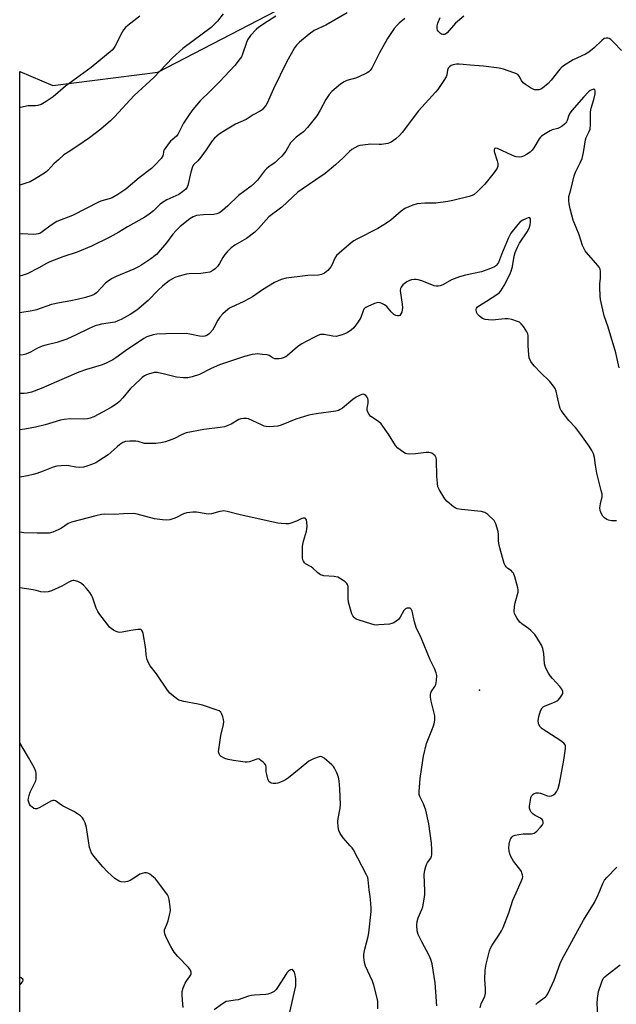
# Model space of a CAD drawing. Units: inches. Extents: x 1261766 to 1267766, y 537452 to 541452.
# Drawn here: x 1261766 to 1262000, y 538727 to 539113 of the extents above; entities that cross this region are included whole.
import ezdxf

# ---------------------------------------------------------------- set-up
doc = ezdxf.new("R2010")
doc.units = ezdxf.units.IN
doc.header["$MEASUREMENT"] = 0
for name, color, linetype in [('ELEV-Spot Elevation', 7, 'Continuous'), ('NTRL-Trees', 3, 'Continuous'), ('Undefined', 1, 'Continuous')]:
    doc.layers.add(name, color=color, linetype=linetype)

msp = doc.modelspace()

# ---------------------------------------------------------------- linework, layer by layer
at = {"layer": 'ELEV-Spot Elevation'}
msp.add_point((1261946.27, 538850.24, 479.35), dxfattribs=at)
at = {"layer": 'NTRL-Trees'}
msp.add_lwpolyline([(1261765.75, 537452.65), (1261765.87, 539092.84), (1261778.71, 539087.39), (1261819.93, 539092.64), (1261884.3, 539126.06), (1261932.35, 539129.36), (1261977.32, 539144.35), (1262097.23, 539188.57), (1262206.65, 539214.8), (1262352.8, 539261.27), (1262366.73, 539265.64), (1262441.5, 539289.08), (1262477.57, 539307.41), (1262492.94, 539315.23), (1262541.46, 539335.42), (1262573.69, 539318.75), (1262631.82, 539155.64), (1262655.62, 539081.6), (1262712.35, 538924.03)], dxfattribs=at)
at = {"layer": 'Undefined'}
for points, elevation in [([(1261894.27, 539115.91), (1261885.91, 539111.05), (1261881.31, 539108.94), (1261879.3, 539107.54), (1261875.52, 539104.39), (1261874.42, 539103.22), (1261873.62, 539102.09), (1261870.51, 539096.53), (1261865.36, 539086.03), (1261862.93, 539080.48), (1261862.36, 539079.5), (1261861.47, 539078.41), (1261860.88, 539077.82), (1261860.18, 539077.3), (1261857.44, 539075.79), (1261854.62, 539074.08), (1261850.51, 539072.14), (1261846.48, 539069.89), (1261844.07, 539068.21), (1261842.19, 539066.73), (1261841.24, 539065.61), (1261838.96, 539062.07), (1261836.83, 539059.21), (1261835.69, 539057.85), (1261834.12, 539056.39), (1261833.72, 539055.81), (1261833.41, 539055.02), (1261832.94, 539053.33), (1261831.8, 539048.18), (1261831.49, 539047.43), (1261830.93, 539046.67), (1261829.61, 539045.6), (1261828.17, 539044.67), (1261823.46, 539042.47), (1261821.75, 539041.53), (1261820.85, 539040.8), (1261818.26, 539038.15), (1261816.6, 539036.91), (1261814.89, 539035.77), (1261808.1, 539031.98), (1261804.72, 539029.86), (1261801.19, 539027.88), (1261793.9, 539024.37), (1261788.3, 539021.97), (1261782.64, 539020.16), (1261777.62, 539018.21), (1261776.26, 539017.58), (1261773.27, 539015.9), (1261768.71, 539013.54), (1261767.13, 539012.98), (1261765.86, 539012.61)], 490), ([(1261866.34, 539114.51), (1261862.97, 539112.52), (1261859.64, 539110.22), (1261858.51, 539109.32), (1261856.38, 539106.91), (1261855.19, 539105.26), (1261854.76, 539104.2), (1261853.26, 539099.61), (1261852.8, 539098.62), (1261852.33, 539097.9), (1261850.16, 539095.24), (1261844.17, 539088.75), (1261840.54, 539085.07), (1261836.62, 539081.32), (1261833.77, 539077.98), (1261832.37, 539076.05), (1261830.04, 539072.58), (1261827.81, 539068.08), (1261827.25, 539067.43), (1261825.54, 539066.1), (1261824.95, 539065.54), (1261824.01, 539064.39), (1261822.79, 539062.71), (1261822.36, 539061.97), (1261822.17, 539061.46), (1261822.02, 539060.21), (1261821.9, 539059.81), (1261821.22, 539058.78), (1261818.86, 539056.23), (1261817.42, 539054.83), (1261812.68, 539051.15), (1261807.35, 539046.71), (1261804.23, 539044.58), (1261802.05, 539043.34), (1261800.83, 539042.88), (1261797.98, 539042.1), (1261796.95, 539041.73), (1261786.44, 539036.41), (1261780.36, 539033.96), (1261778.1, 539032.61), (1261774.61, 539029.91), (1261773.87, 539029.47), (1261773.09, 539029.16), (1261772.26, 539029), (1261771.11, 539028.93), (1261766.83, 539029.14), (1261765.86, 539029.09)], 492), ([(1261916.97, 539113.59), (1261914.7, 539111.77), (1261913.91, 539111.04), (1261912.75, 539109.77), (1261911.88, 539108.58), (1261910.14, 539105.79), (1261908.28, 539102.51), (1261907.03, 539100.2), (1261904.65, 539095.4), (1261903.95, 539094.18), (1261903.32, 539093.29), (1261902.79, 539092.77), (1261902.07, 539092.3), (1261898.62, 539090.64), (1261897.53, 539090.21), (1261894.12, 539089.26), (1261893.04, 539088.85), (1261891.6, 539087.84), (1261888.2, 539084.98), (1261887.25, 539083.88), (1261885.95, 539081.91), (1261883.71, 539077.64), (1261882.41, 539075.43), (1261878.7, 539070.91), (1261877.11, 539069.21), (1261874.31, 539067.08), (1261872.8, 539065.71), (1261872.08, 539064.84), (1261870.9, 539062.73), (1261870.17, 539061.6), (1261868.62, 539059.69), (1261867.26, 539058.28), (1261866.01, 539057.13), (1261863.47, 539055.43), (1261862.62, 539054.73), (1261861.86, 539053.86), (1261859.02, 539050.2), (1261857.89, 539049.02), (1261856.63, 539047.94), (1261851.66, 539044.23), (1261847.49, 539040.22), (1261845.3, 539038.29), (1261844.13, 539037.46), (1261843.1, 539037.02), (1261842, 539036.75), (1261837.91, 539036.66), (1261835.11, 539036.31), (1261833.88, 539035.86), (1261832.54, 539035.02), (1261828.74, 539032.05), (1261827.24, 539030.63), (1261825.89, 539029.03), (1261823.42, 539025.6), (1261819.41, 539021.02), (1261817.27, 539019.32), (1261813.36, 539016.79), (1261812.36, 539016.2), (1261810.5, 539015.31), (1261803.62, 539012.51), (1261802.05, 539011.7), (1261800.57, 539010.74), (1261799.42, 539009.85), (1261795.89, 539006.06), (1261795.02, 539005.45), (1261794.05, 539004.97), (1261791.59, 539004.21), (1261788.33, 539003.39), (1261785.87, 539002.9), (1261781.34, 539002.16), (1261778.2, 539001.5), (1261772.31, 538999.43), (1261770.6, 538998.94), (1261765.86, 538998.18)], 488), ([(1261845.57, 539115.52), (1261843.41, 539112.6), (1261840.9, 539110.16), (1261829.75, 539101.86), (1261825.67, 539098.16), (1261818.43, 539090.45), (1261810.64, 539083.39), (1261803.01, 539075.09), (1261801.37, 539073.46), (1261797.61, 539070.25), (1261793.1, 539066.77), (1261788.59, 539063.7), (1261784.74, 539061.27), (1261783.08, 539060.11), (1261780.98, 539058.18), (1261779.13, 539056.69), (1261776.79, 539054.06), (1261775.91, 539053.3), (1261771.4, 539050.47), (1261769.85, 539049.61), (1261768.19, 539049.01), (1261765.87, 539048.32)], 494), ([(1261812.93, 539114.51), (1261808.14, 539110.87), (1261807.27, 539110.12), (1261806.54, 539109.25), (1261805.96, 539108.27), (1261803.16, 539102.66), (1261802.62, 539101.89), (1261802.01, 539101.27), (1261793.87, 539094.43), (1261783.68, 539087.04), (1261778.83, 539082.96), (1261777.75, 539082.12), (1261776.13, 539081.03), (1261774.18, 539079.93), (1261772.94, 539079.45), (1261771.97, 539079.34), (1261769.98, 539079.4), (1261769.13, 539079.33), (1261766.03, 539078.71), (1261765.87, 539078.67)], 496), ([(1261940.06, 539114.5), (1261936.83, 539111.86), (1261933.49, 539108.03), (1261932.93, 539107.54), (1261932.52, 539107.34), (1261931.81, 539107.36), (1261931.33, 539107.52), (1261930.86, 539107.79), (1261930.06, 539108.58), (1261929.79, 539109.05), (1261929.63, 539109.55), (1261929.56, 539110.06), (1261929.64, 539110.79), (1261929.92, 539111.77), (1261930.79, 539114.08)], 488), ([(1262001.97, 539101.02), (1261998.99, 539104.17), (1261997.73, 539105.37), (1261997.05, 539105.82), (1261996.58, 539105.97), (1261995.88, 539105.95), (1261995.18, 539105.73), (1261994.25, 539105.05), (1261991.26, 539102.13), (1261989.07, 539100.43), (1261987.82, 539099.71), (1261982.95, 539097.42), (1261979.24, 539095.03), (1261978.31, 539094.33), (1261977.72, 539093.75), (1261974.38, 539089.43), (1261973.21, 539088.14), (1261971, 539086.32), (1261970.28, 539085.92), (1261969.47, 539085.71), (1261968.64, 539085.63), (1261967.81, 539085.71), (1261967.27, 539085.9), (1261966.23, 539086.44), (1261964.21, 539087.7), (1261963.31, 539088.44), (1261962.65, 539089.36), (1261961.73, 539091.06), (1261961.21, 539091.63), (1261960.51, 539092.03), (1261959.73, 539092.36), (1261955.65, 539093.76), (1261953.92, 539094.1), (1261947.75, 539094.94), (1261942.53, 539095.33), (1261939.75, 539095.65), (1261938.26, 539095.72), (1261937.21, 539095.67), (1261935.88, 539095.48), (1261935.11, 539095.22), (1261934.43, 539094.73), (1261933.9, 539094.09), (1261933.64, 539093.36), (1261933.37, 539091.55), (1261933.08, 539090.78), (1261932.2, 539089.27), (1261929.92, 539085.85), (1261928.99, 539084.74), (1261922.32, 539077.44), (1261915.84, 539068.87), (1261914.78, 539067.76), (1261913.37, 539066.47), (1261911.54, 539065.1), (1261910.23, 539064.62), (1261907.7, 539064.21), (1261906.87, 539064.19), (1261903.53, 539064.4), (1261900.41, 539064.01), (1261899.28, 539063.8), (1261898.48, 539063.55), (1261897.25, 539062.97), (1261896.09, 539062.25), (1261895.2, 539061.5), (1261892.69, 539059.01), (1261889.71, 539056.24), (1261885.62, 539052.9), (1261882.02, 539050.32), (1261876.58, 539046.75), (1261874.9, 539045.53), (1261868.6, 539039.68), (1261863.55, 539035.81), (1261859.47, 539031.27), (1261857.98, 539029.9), (1261854.71, 539027.39), (1261850.19, 539024.73), (1261848.81, 539023.72), (1261847.17, 539022.12), (1261846.23, 539021.06), (1261845.43, 539019.84), (1261844.18, 539017.56), (1261843.38, 539016.4), (1261842.41, 539015.41), (1261841.54, 539014.75), (1261840.37, 539014.2), (1261838.65, 539013.85), (1261836.91, 539013.67), (1261832.33, 539013.46), (1261831.19, 539013.32), (1261828.32, 539012.6), (1261826.64, 539012.04), (1261825.69, 539011.55), (1261824.59, 539010.85), (1261821.76, 539008.65), (1261820.14, 539007.12), (1261816.18, 539003.04), (1261811.72, 538999.31), (1261809.1, 538997.59), (1261805.59, 538995.6), (1261804.32, 538995), (1261803.06, 538994.6), (1261797.89, 538993.74), (1261796.47, 538993.41), (1261795.4, 538993.06), (1261793.05, 538992.08), (1261787.92, 538989.54), (1261784.31, 538987.85), (1261780.39, 538986.52), (1261775.95, 538985.57), (1261774.52, 538985.16), (1261772.79, 538984.37), (1261770.03, 538982.76), (1261768.19, 538981.94), (1261767.1, 538981.67), (1261765.97, 538981.56), (1261765.86, 538981.56)], 486), ([(1262000.99, 538976.57), (1261999.74, 538982.56), (1261996.74, 538992.52), (1261995.17, 538997.08), (1261993.68, 539003.43), (1261993.51, 539004.9), (1261993.4, 539008.18), (1261993.43, 539009.67), (1261993.67, 539011.72), (1261993.75, 539013.42), (1261993.72, 539014.54), (1261993.57, 539015.33), (1261993.17, 539016.06), (1261992.65, 539016.74), (1261988.16, 539021.8), (1261987.64, 539022.5), (1261987.23, 539023.27), (1261986.68, 539024.62), (1261985.27, 539028.77), (1261983, 539034.55), (1261982.45, 539036.47), (1261981.85, 539038.98), (1261981.43, 539040.94), (1261981.23, 539042.3), (1261981.22, 539043.11), (1261981.33, 539043.88), (1261982.05, 539046.49), (1261983.32, 539051.98), (1261983.88, 539053.34), (1261985.78, 539057.06), (1261986.44, 539058.68), (1261987.01, 539061.09), (1261987.76, 539066.01), (1261988.11, 539067), (1261989.18, 539069.12), (1261989.58, 539070.19), (1261989.79, 539072.05), (1261989.72, 539075.74), (1261989.78, 539077.02), (1261990.06, 539078.45), (1261991.05, 539081.92), (1261991.55, 539084.07), (1261991.65, 539085.3), (1261991.47, 539085.8), (1261991.02, 539085.9), (1261990.36, 539085.71), (1261989.65, 539085.34), (1261988.97, 539084.81), (1261987.18, 539082.95), (1261982.41, 539077.59), (1261981.73, 539076.68), (1261981.21, 539075.7), (1261980.61, 539073.67), (1261980.4, 539073.17), (1261980.1, 539072.72), (1261979.54, 539072.14), (1261978.69, 539071.45), (1261977.69, 539070.87), (1261976.89, 539070.54), (1261974.75, 539069.91), (1261973.98, 539069.57), (1261972, 539068.42), (1261970.58, 539067.46), (1261970.17, 539067.08), (1261969.63, 539066.42), (1261967.52, 539062.93), (1261966.88, 539062), (1261966.09, 539061.22), (1261964.67, 539060.3), (1261963.43, 539059.63), (1261962.65, 539059.36), (1261961.79, 539059.29), (1261960.62, 539059.42), (1261959.77, 539059.65), (1261958.96, 539059.97), (1261953.32, 539062.69), (1261952.59, 539062.83), (1261952.13, 539062.63), (1261951.95, 539062.13), (1261952.03, 539061.43), (1261953.17, 539057.86), (1261953.42, 539056.74), (1261953.37, 539055.66), (1261953.11, 539054.88), (1261951.98, 539053.23), (1261948.24, 539048.61), (1261945.42, 539045.77), (1261944.13, 539044.67), (1261943.27, 539044.22), (1261942.15, 539043.85), (1261935.81, 539042.3), (1261933.77, 539041.89), (1261929.04, 539041.23), (1261924.81, 539041.24), (1261921.69, 539041.01), (1261920.06, 539040.49), (1261916.92, 539039.1), (1261915.46, 539038.12), (1261911.43, 539034.58), (1261909.76, 539033.39), (1261906.26, 539031.25), (1261898.11, 539027.1), (1261896.86, 539026.39), (1261895.91, 539025.7), (1261891.15, 539021.66), (1261890.11, 539020.63), (1261889.5, 539019.65), (1261888.45, 539017.21), (1261887.88, 539016.21), (1261886.63, 539014.78), (1261885.4, 539013.8), (1261884.24, 539013.25), (1261882.97, 539012.94), (1261878.83, 539012.88), (1261870.38, 539011.78), (1261868.42, 539011.21), (1261865.76, 539010.09), (1261861.01, 539007.23), (1261857.15, 539004.51), (1261855.98, 539003.76), (1261853.49, 539002.52), (1261848.94, 539000.43), (1261848.16, 539000.02), (1261847.44, 538999.52), (1261845.46, 538997.78), (1261844.25, 538996.51), (1261843.49, 538995.31), (1261841.96, 538992.3), (1261841.39, 538991.36), (1261840.3, 538990.1), (1261839.4, 538989.5), (1261838.4, 538989.11), (1261837.36, 538988.92), (1261836.29, 538989.02), (1261832.55, 538989.89), (1261831.15, 538990.05), (1261823.13, 538989.98), (1261819.58, 538989.81), (1261818.13, 538989.61), (1261815.7, 538988.79), (1261814.43, 538988.17), (1261807.27, 538983.25), (1261803.52, 538980.51), (1261802.26, 538979.77), (1261799.37, 538978.31), (1261797.76, 538977.68), (1261791.92, 538976.01), (1261788.94, 538974.95), (1261783.16, 538972.5), (1261774.12, 538968.51), (1261770.33, 538967.12), (1261768.63, 538966.72), (1261767.48, 538966.55), (1261765.86, 538966.52)], 484), ([(1261929.48, 538726.47), (1261928.77, 538735.44), (1261927.63, 538742.93), (1261927.13, 538744.55), (1261926.37, 538746.37), (1261923.65, 538751.23), (1261922.11, 538754.42), (1261921.77, 538755.81), (1261921.64, 538758.12), (1261921.75, 538759.56), (1261922.09, 538760.94), (1261923.52, 538764.16), (1261923.91, 538765.22), (1261924.6, 538769.03), (1261924.73, 538770.22), (1261924.76, 538771.39), (1261924.54, 538777.91), (1261924.76, 538779.64), (1261925.12, 538781.05), (1261925.41, 538781.86), (1261925.85, 538782.6), (1261927.14, 538784.37), (1261927.41, 538785.06), (1261927.5, 538785.61), (1261927.53, 538787.63), (1261927.41, 538790.25), (1261926.35, 538797.74), (1261925.14, 538803.14), (1261924.2, 538805.65), (1261922.75, 538808.5), (1261922.55, 538809.29), (1261922.51, 538810.42), (1261922.91, 538815.62), (1261923.91, 538822.67), (1261924.24, 538824.39), (1261925.44, 538829.27), (1261928.07, 538835.88), (1261928.39, 538837.01), (1261928.68, 538838.44), (1261928.74, 538839.31), (1261928.64, 538840.17), (1261927.21, 538845.94), (1261927, 538847.41), (1261926.97, 538848.56), (1261927.06, 538849.11), (1261927.25, 538849.59), (1261928.66, 538851.65), (1261929.03, 538852.4), (1261929.34, 538854.03), (1261929.43, 538855.97), (1261929.2, 538857.06), (1261928.56, 538858.69), (1261926.9, 538862.16), (1261923.26, 538870.7), (1261921.37, 538874.79), (1261920.73, 538876.97), (1261919.78, 538881.23), (1261919.45, 538881.96), (1261919, 538882.33), (1261918.5, 538882.43), (1261917.71, 538882.35), (1261917.22, 538882.13), (1261916.54, 538881.4), (1261915.14, 538878.87), (1261914.44, 538877.97), (1261913.53, 538877.26), (1261912.53, 538876.65), (1261911.74, 538876.3), (1261910.88, 538876.12), (1261906.7, 538875.78), (1261905.81, 538875.76), (1261904.93, 538875.84), (1261903.5, 538876.22), (1261898.95, 538877.67), (1261897.87, 538878.12), (1261897.19, 538878.58), (1261896.51, 538879.37), (1261896.15, 538880.16), (1261894.86, 538884.75), (1261894.65, 538886.21), (1261894.68, 538890.9), (1261894.47, 538891.67), (1261894.16, 538892.11), (1261893.53, 538892.67), (1261892.33, 538893.53), (1261891.33, 538894.16), (1261890.55, 538894.53), (1261889.16, 538894.8), (1261885.11, 538895.11), (1261884.28, 538895.28), (1261883.78, 538895.47), (1261882.71, 538896.19), (1261880.78, 538898.04), (1261880.09, 538898.6), (1261877.97, 538899.74), (1261877.58, 538900.11), (1261877.14, 538900.78), (1261876.94, 538901.29), (1261876.81, 538902.09), (1261876.72, 538906.72), (1261877.12, 538908.61), (1261878.31, 538912.58), (1261878.45, 538913.41), (1261878.52, 538914.55), (1261878.45, 538915.94), (1261878.25, 538916.96), (1261877.94, 538917.48), (1261877.75, 538917.61), (1261877.4, 538917.71), (1261876.98, 538917.67), (1261876.5, 538917.5), (1261874.44, 538916.52), (1261872.23, 538915.66), (1261871.38, 538915.45), (1261870.2, 538915.4), (1261868.42, 538915.53), (1261867, 538915.77), (1261852.33, 538919), (1261847.15, 538920.25), (1261845.72, 538920.49), (1261845.16, 538920.48), (1261844.33, 538920.34), (1261841.08, 538919.43), (1261840.02, 538919.25), (1261838.88, 538919.34), (1261835.16, 538920), (1261833.7, 538919.97), (1261831.37, 538919.73), (1261830, 538919.35), (1261827.25, 538917.95), (1261826.22, 538917.53), (1261824.65, 538917.03), (1261823.51, 538916.85), (1261821.8, 538916.97), (1261818.67, 538917.46), (1261811.91, 538919.25), (1261810.58, 538919.49), (1261806.47, 538919.42), (1261802.97, 538919.06), (1261799.19, 538919.23), (1261797.82, 538919.08), (1261795.61, 538918.65), (1261786.03, 538916.12), (1261784.73, 538915.54), (1261782.13, 538913.78), (1261781.13, 538913.21), (1261778.73, 538912.17), (1261777.34, 538911.85), (1261772.66, 538911.79), (1261767.34, 538911.95), (1261765.86, 538912.13)], 478), ([(1261906.27, 538725.2), (1261906.32, 538728.09), (1261906.1, 538729.48), (1261904.77, 538734.51), (1261904.26, 538736.16), (1261901.46, 538742.02), (1261901.12, 538743.46), (1261900.84, 538745.53), (1261900.85, 538746.68), (1261901.16, 538748.63), (1261902.52, 538753.62), (1261902.83, 538755.04), (1261903.72, 538763.43), (1261903.73, 538764.59), (1261903.57, 538766.65), (1261903.29, 538769.29), (1261902.9, 538771.94), (1261902.55, 538775.88), (1261902.36, 538776.73), (1261901.91, 538777.8), (1261896.74, 538787.54), (1261896.19, 538788.37), (1261895.5, 538789.23), (1261892.67, 538792.36), (1261891.58, 538793.97), (1261890.97, 538795.2), (1261890.7, 538796.65), (1261890.62, 538798.73), (1261890.78, 538799.91), (1261891.57, 538804), (1261891.7, 538805.39), (1261891.36, 538811.56), (1261891.08, 538814.71), (1261890.84, 538816.11), (1261890.23, 538817.74), (1261889.35, 538819.58), (1261888.86, 538820.28), (1261888.26, 538820.9), (1261885.2, 538823.55), (1261884.29, 538824.1), (1261883.79, 538824.18), (1261883.27, 538824.11), (1261881.1, 538823.33), (1261879.26, 538822.44), (1261875.39, 538819.21), (1261871.22, 538815.87), (1261870.02, 538815.02), (1261868.73, 538814.38), (1261867.11, 538813.76), (1261866.28, 538813.61), (1261865.21, 538813.63), (1261864.44, 538813.77), (1261864, 538813.95), (1261863.51, 538814.45), (1261863.11, 538815.44), (1261862.69, 538817.1), (1261862.54, 538818.24), (1261862.49, 538819.97), (1261862.31, 538820.76), (1261861.88, 538821.41), (1261861.29, 538821.99), (1261860.43, 538822.69), (1261859.76, 538823.1), (1261859.3, 538823.24), (1261858.81, 538823.22), (1261855.99, 538822.14), (1261855.03, 538821.96), (1261854.22, 538821.95), (1261849.63, 538822.63), (1261847.63, 538823), (1261846.31, 538823.47), (1261844.86, 538824.24), (1261844.29, 538824.79), (1261844.03, 538825.27), (1261843.83, 538826.07), (1261843.85, 538826.93), (1261844.65, 538832.5), (1261845.73, 538836.77), (1261845.86, 538837.9), (1261845.75, 538838.72), (1261845.43, 538839.8), (1261845.04, 538840.85), (1261844.64, 538841.54), (1261844.05, 538842.05), (1261843.3, 538842.41), (1261837.5, 538844.33), (1261835.76, 538844.72), (1261830.16, 538845.75), (1261828.73, 538846.12), (1261828.2, 538846.36), (1261827.47, 538846.84), (1261824.69, 538849.1), (1261823.71, 538850.21), (1261819.39, 538856.65), (1261817.02, 538859.73), (1261816.35, 538860.98), (1261815.81, 538862.28), (1261815.47, 538863.35), (1261815.36, 538864.14), (1261815.3, 538866.02), (1261815.13, 538867.18), (1261814.16, 538872.42), (1261813.94, 538873.21), (1261813.71, 538873.63), (1261813.56, 538873.78), (1261813.14, 538873.95), (1261812.06, 538873.95), (1261809.39, 538873.6), (1261806.02, 538872.97), (1261804.92, 538872.88), (1261804.39, 538872.95), (1261803.62, 538873.24), (1261802.62, 538873.75), (1261801.67, 538874.36), (1261801.04, 538874.95), (1261800.29, 538875.86), (1261797.26, 538879.88), (1261796.43, 538881.09), (1261795.82, 538882.43), (1261794.28, 538886.74), (1261793.91, 538887.49), (1261793.27, 538888.46), (1261792.03, 538890.08), (1261790.76, 538891.36), (1261789.61, 538892.32), (1261788.58, 538892.86), (1261787.19, 538893.25), (1261786.64, 538893.26), (1261786.1, 538893.13), (1261785.05, 538892.64), (1261782.24, 538891), (1261778.27, 538889.19), (1261776.91, 538888.73), (1261775.48, 538888.63), (1261774.07, 538888.79), (1261772.2, 538889.36), (1261771.07, 538889.62), (1261765.85, 538890.36)], 476), ([(1261829.97, 538725.82), (1261829.6, 538728.64), (1261829.49, 538730.92), (1261829.52, 538732.05), (1261829.9, 538733.45), (1261830.75, 538735.37), (1261831.35, 538736.39), (1261832.42, 538737.8), (1261832.88, 538738.52), (1261833.04, 538738.98), (1261833.05, 538739.63), (1261832.76, 538740.35), (1261831.95, 538741.49), (1261827.79, 538745.74), (1261826.39, 538747.47), (1261825.09, 538749.63), (1261823.23, 538753.28), (1261822.68, 538754.61), (1261822.53, 538755.42), (1261822.61, 538756.19), (1261823.4, 538758.03), (1261823.97, 538759.73), (1261824.61, 538762.03), (1261824.89, 538763.75), (1261824.83, 538765.19), (1261824.39, 538768.06), (1261824.12, 538769.17), (1261823.76, 538769.95), (1261822.76, 538771.38), (1261818.99, 538776.27), (1261817.48, 538777.57), (1261816.77, 538778.04), (1261816.03, 538778.4), (1261815.54, 538778.52), (1261814.78, 538778.56), (1261813.76, 538778.38), (1261812.97, 538778.02), (1261811.95, 538777.43), (1261809.17, 538775.51), (1261808.12, 538775.15), (1261806.71, 538774.96), (1261805.61, 538775.02), (1261804.84, 538775.33), (1261803.13, 538776.41), (1261801.74, 538777.48), (1261800.05, 538779.16), (1261798.44, 538780.89), (1261794.85, 538785.18), (1261793.98, 538786.47), (1261793.53, 538787.45), (1261793.21, 538788.55), (1261791.91, 538796.42), (1261791.46, 538798.13), (1261790.85, 538799.48), (1261790.38, 538800.2), (1261789.57, 538800.93), (1261788.43, 538801.72), (1261786.97, 538802.59), (1261782.78, 538804.79), (1261781.8, 538805.42), (1261780.22, 538806.6), (1261779.75, 538806.85), (1261779.26, 538806.99), (1261778.75, 538806.97), (1261777.97, 538806.71), (1261773.65, 538804.18), (1261772.44, 538803.71), (1261771.86, 538803.7), (1261771.36, 538803.86), (1261770.65, 538804.27), (1261770.03, 538804.82), (1261769.58, 538805.49), (1261769.28, 538806.24), (1261769.12, 538807.02), (1261769.15, 538807.83), (1261769.41, 538808.92), (1261769.89, 538810.26), (1261771.62, 538813.56), (1261772.04, 538814.6), (1261772.18, 538815.45), (1261772.23, 538816.61), (1261772.2, 538817.48), (1261772.07, 538818.32), (1261771.51, 538819.66), (1261769.21, 538823.79), (1261765.85, 538829.53)], 474), ([(1261992.69, 538722.88), (1261992.42, 538727.3), (1261992.53, 538729.29), (1261992.93, 538732.1), (1261994.16, 538735.88), (1261994.8, 538737.1), (1261995.4, 538737.74), (1261996.3, 538738.52), (1262001.39, 538742.46)], 484), ([(1261870.98, 538720.44), (1261873.74, 538732.53), (1261874.08, 538734.27), (1261874.17, 538735.6), (1261874.13, 538736.95), (1261873.88, 538738.59), (1261873.55, 538739.63), (1261873.14, 538740.32), (1261872.82, 538740.62), (1261872.64, 538740.7), (1261872.04, 538740.56), (1261871.2, 538739.96), (1261870.63, 538739.36), (1261870.15, 538738.7), (1261867.26, 538733.96), (1261866.45, 538732.79), (1261866.07, 538732.39), (1261865.6, 538732.06), (1261864.29, 538731.44), (1261863.18, 538731.06), (1261862.32, 538730.9), (1261857.87, 538730.66), (1261856.7, 538730.52), (1261855.59, 538730.21), (1261851.46, 538728.79), (1261850.33, 538728.59), (1261847.77, 538728.31), (1261846.8, 538728.08), (1261845.33, 538727.25), (1261842.06, 538724.87)], 474)]:
    msp.add_lwpolyline(points, dxfattribs=dict(at, elevation=elevation))
for points in [[(1261999.98, 538916.61, 482), (1261997.97, 538916.68, 482), (1261996.87, 538916.86, 482), (1261996.12, 538917.19, 482), (1261995.22, 538917.81, 482), (1261994.67, 538918.43, 482), (1261994.07, 538919.38, 482), (1261993.52, 538920.66, 482), (1261993.42, 538921.72, 482), (1261993.65, 538923.35, 482), (1261994.29, 538926.02, 482), (1261994.3, 538927.11, 482), (1261994, 538928.53, 482), (1261992.23, 538935.33, 482), (1261991.69, 538938.51, 482), (1261991.31, 538941.5, 482), (1261990.95, 538942.88, 482), (1261990.32, 538944.17, 482), (1261989.3, 538945.93, 482), (1261985.97, 538950.52, 482), (1261983.84, 538953.19, 482), (1261981.33, 538955.92, 482), (1261978.3, 538959.96, 482), (1261977.91, 538960.74, 482), (1261977.65, 538961.57, 482), (1261976.75, 538965.62, 482), (1261976.25, 538967.47, 482), (1261975.87, 538968.48, 482), (1261975.28, 538969.47, 482), (1261973.84, 538971.32, 482), (1261970.07, 538974.91, 482), (1261967.8, 538977.29, 482), (1261967.02, 538978.19, 482), (1261966.42, 538979.12, 482), (1261965.75, 538980.6, 482), (1261965.51, 538981.7, 482), (1261965.26, 538985.21, 482), (1261965.29, 538989.2, 482), (1261965.16, 538990.01, 482), (1261964.81, 538990.8, 482), (1261963.51, 538992.79, 482), (1261962.6, 538993.95, 482), (1261961.94, 538994.49, 482), (1261961.17, 538994.86, 482), (1261958.94, 538995.58, 482), (1261957.5, 538995.84, 482), (1261956.32, 538995.81, 482), (1261951.23, 538995.39, 482), (1261949.8, 538995.43, 482), (1261948.42, 538995.61, 482), (1261947.4, 538996.01, 482), (1261946.26, 538996.86, 482), (1261945.48, 538997.68, 482), (1261945.09, 538998.44, 482), (1261944.87, 538999.49, 482), (1261944.99, 539000.01, 482), (1261945.28, 539000.41, 482), (1261946.15, 539001.07, 482), (1261949.02, 539002.72, 482), (1261953.4, 539005.61, 482), (1261954.04, 539006.18, 482), (1261954.6, 539006.82, 482), (1261955.93, 539008.97, 482), (1261958.1, 539013.26, 482), (1261958.63, 539014.57, 482), (1261959.15, 539016.41, 482), (1261959.79, 539020.49, 482), (1261960.26, 539021.85, 482), (1261961.15, 539023.97, 482), (1261961.92, 539025.52, 482), (1261964.94, 539029.98, 482), (1261965.65, 539031.35, 482), (1261966.08, 539032.69, 482), (1261966.27, 539033.78, 482), (1261966.21, 539035.01, 482), (1261965.96, 539035.47, 482), (1261965.8, 539035.53, 482), (1261965.37, 539035.48, 482), (1261964.6, 539035.22, 482), (1261963.25, 539034.58, 482), (1261962.23, 539033.95, 482), (1261961.22, 539032.9, 482), (1261958.54, 539029.43, 482), (1261957.92, 539028.45, 482), (1261957.43, 539027.4, 482), (1261954.78, 539021.05, 482), (1261953.61, 539017.96, 482), (1261952.88, 539016.86, 482), (1261952.5, 539016.5, 482), (1261952.05, 539016.21, 482), (1261950.49, 539015.54, 482), (1261946.97, 539014.31, 482), (1261940.73, 539013.03, 482), (1261938.36, 539012.35, 482), (1261935.18, 539011.11, 482), (1261931.8, 539009.23, 482), (1261930.79, 539008.83, 482), (1261930.02, 539008.63, 482), (1261929.23, 539008.6, 482), (1261928.4, 539008.8, 482), (1261923.52, 539010.77, 482), (1261922.2, 539011.2, 482), (1261921.39, 539011.29, 482), (1261920.57, 539011.25, 482), (1261919.48, 539011.1, 482), (1261918.7, 539010.88, 482), (1261917.73, 539010.33, 482), (1261916.18, 539009.12, 482), (1261915.46, 539008.32, 482), (1261915.21, 539007.73, 482), (1261915.13, 539006.93, 482), (1261915.18, 539006.08, 482), (1261915.88, 539001.46, 482), (1261915.93, 539000.26, 482), (1261915.87, 538999.36, 482), (1261915.71, 538998.48, 482), (1261915.4, 538997.77, 482), (1261914.95, 538997.22, 482), (1261914.55, 538997.05, 482), (1261914.08, 538997.05, 482), (1261913.33, 538997.22, 482), (1261912.59, 538997.57, 482), (1261911.5, 538998.57, 482), (1261909.81, 539000.63, 482), (1261908.91, 539001.29, 482), (1261907.93, 539001.83, 482), (1261907.18, 539002.13, 482), (1261906.67, 539002.23, 482), (1261905.87, 539002.12, 482), (1261905.06, 539001.86, 482), (1261902.36, 539000.75, 482), (1261901.61, 539000.35, 482), (1261901.18, 539000.02, 482), (1261900.88, 538999.64, 482), (1261900.53, 538998.99, 482), (1261899.7, 538996.35, 482), (1261898.63, 538994.65, 482), (1261896.85, 538992.35, 482), (1261895.79, 538991.42, 482), (1261894.41, 538990.43, 482), (1261893.63, 538990.05, 482), (1261892.25, 538989.54, 482), (1261890.84, 538989.12, 482), (1261889.98, 538988.96, 482), (1261888.67, 538989.04, 482), (1261885.25, 538989.76, 482), (1261883.83, 538989.69, 482), (1261882.73, 538989.37, 482), (1261881.13, 538988.58, 482), (1261876.16, 538985.89, 482), (1261874.79, 538984.84, 482), (1261870.91, 538981.44, 482), (1261870.21, 538980.95, 482), (1261869.22, 538980.49, 482), (1261868.41, 538980.29, 482), (1261867.57, 538980.19, 482), (1261865.92, 538980.2, 482), (1261865.19, 538980.41, 482), (1261863.68, 538981.47, 482), (1261862.87, 538981.7, 482), (1261861.1, 538981.92, 482), (1261859.01, 538982.08, 482), (1261858.13, 538982.04, 482), (1261857.01, 538981.85, 482), (1261853.94, 538981.06, 482), (1261844.2, 538977.78, 482), (1261840.84, 538976.32, 482), (1261836.31, 538974.06, 482), (1261833.48, 538973.12, 482), (1261831.75, 538972.72, 482), (1261829.98, 538972.71, 482), (1261827.3, 538972.93, 482), (1261822.65, 538974.16, 482), (1261819.75, 538974.78, 482), (1261818.59, 538974.77, 482), (1261816.3, 538974.19, 482), (1261815.47, 538973.88, 482), (1261814.73, 538973.5, 482), (1261813.87, 538972.87, 482), (1261813.01, 538972.11, 482), (1261809.28, 538968.49, 482), (1261806.27, 538964.83, 482), (1261804.92, 538963.42, 482), (1261804.05, 538962.69, 482), (1261801.85, 538961.21, 482), (1261800.01, 538960.13, 482), (1261794.87, 538957.43, 482), (1261793.39, 538956.86, 482), (1261792.31, 538956.67, 482), (1261790.66, 538956.51, 482), (1261785.7, 538956.61, 482), (1261783.2, 538956.33, 482), (1261781.83, 538956.05, 482), (1261775.78, 538954.32, 482), (1261772, 538953.37, 482), (1261767.73, 538952.6, 482), (1261765.86, 538952.3, 482)], [(1261946.48, 538725.62, 480), (1261946.88, 538727.2, 480), (1261948.29, 538730.25, 480), (1261948.59, 538731.33, 480), (1261948.59, 538733.08, 480), (1261948.27, 538736.84, 480), (1261948.46, 538740.37, 480), (1261948.79, 538742.71, 480), (1261950.08, 538748.03, 480), (1261950.48, 538749.06, 480), (1261951.13, 538750.26, 480), (1261953.8, 538754.09, 480), (1261954.83, 538755.82, 480), (1261955.48, 538757.1, 480), (1261957.71, 538762.91, 480), (1261959.32, 538767.83, 480), (1261960.55, 538770.7, 480), (1261962.62, 538775.18, 480), (1261963.1, 538776.52, 480), (1261963.16, 538777.04, 480), (1261963.07, 538777.82, 480), (1261962.86, 538778.58, 480), (1261962.63, 538779.07, 480), (1261962, 538780.01, 480), (1261959.58, 538783.22, 480), (1261958.54, 538785, 480), (1261958.06, 538786.07, 480), (1261957.81, 538787.16, 480), (1261957.72, 538788.29, 480), (1261957.88, 538789.77, 480), (1261958.27, 538791.51, 480), (1261958.49, 538792.03, 480), (1261959, 538792.7, 480), (1261959.44, 538793.04, 480), (1261960.2, 538793.34, 480), (1261961.59, 538793.65, 480), (1261963.29, 538793.9, 480), (1261966.58, 538793.91, 480), (1261967.65, 538794.11, 480), (1261968.12, 538794.39, 480), (1261968.77, 538794.97, 480), (1261970.2, 538796.53, 480), (1261970.92, 538797.45, 480), (1261971.18, 538797.92, 480), (1261971.26, 538798.4, 480), (1261971.08, 538799.09, 480), (1261970.81, 538799.51, 480), (1261970.17, 538800.03, 480), (1261968.04, 538801.12, 480), (1261967.29, 538801.59, 480), (1261966.48, 538802.4, 480), (1261966.04, 538803.1, 480), (1261965.86, 538803.88, 480), (1261965.88, 538804.72, 480), (1261966.17, 538807.04, 480), (1261966.4, 538808.17, 480), (1261966.71, 538808.89, 480), (1261967.21, 538809.41, 480), (1261967.69, 538809.67, 480), (1261968.51, 538809.91, 480), (1261969.37, 538809.99, 480), (1261970.19, 538809.86, 480), (1261972.89, 538808.78, 480), (1261973.68, 538808.65, 480), (1261974.46, 538808.84, 480), (1261975.22, 538809.23, 480), (1261975.92, 538809.72, 480), (1261976.49, 538810.34, 480), (1261977.09, 538811.62, 480), (1261977.66, 538813.58, 480), (1261979.29, 538822.73, 480), (1261980.01, 538827.3, 480), (1261979.96, 538828.38, 480), (1261979.77, 538828.82, 480), (1261979.29, 538829.42, 480), (1261978.12, 538830.31, 480), (1261970.83, 538835.09, 480), (1261969.97, 538835.87, 480), (1261969.47, 538836.81, 480), (1261969.33, 538837.34, 480), (1261969.28, 538838.16, 480), (1261969.46, 538839.83, 480), (1261970.19, 538842.07, 480), (1261970.83, 538843.32, 480), (1261971.22, 538843.7, 480), (1261971.96, 538844.13, 480), (1261975.61, 538845.52, 480), (1261976.91, 538846.2, 480), (1261977.71, 538847.03, 480), (1261978.55, 538848.23, 480), (1261978.92, 538848.96, 480), (1261978.98, 538849.67, 480), (1261978.55, 538850.59, 480), (1261977.73, 538851.71, 480), (1261974.85, 538854.75, 480), (1261974.09, 538855.66, 480), (1261973.33, 538856.87, 480), (1261972.26, 538858.91, 480), (1261971.94, 538859.69, 480), (1261971.73, 538860.52, 480), (1261971.44, 538864.59, 480), (1261971.1, 538866.51, 480), (1261970.5, 538867.84, 480), (1261968.73, 538870.92, 480), (1261967.87, 538872.11, 480), (1261966.42, 538873.59, 480), (1261965.5, 538874.34, 480), (1261962.83, 538876.26, 480), (1261962.03, 538876.95, 480), (1261961.02, 538878.28, 480), (1261960.17, 538879.78, 480), (1261959.99, 538880.3, 480), (1261959.88, 538881.12, 480), (1261959.97, 538883.08, 480), (1261960.22, 538884.49, 480), (1261961.4, 538888.69, 480), (1261961.44, 538889.53, 480), (1261961.29, 538890.4, 480), (1261960.06, 538894.73, 480), (1261959.54, 538896.1, 480), (1261959.22, 538896.56, 480), (1261958.82, 538896.96, 480), (1261957.39, 538897.92, 480), (1261956.78, 538898.47, 480), (1261956.3, 538899.12, 480), (1261955.95, 538899.9, 480), (1261954.19, 538906.09, 480), (1261953.78, 538907.79, 480), (1261953.67, 538908.97, 480), (1261953.71, 538911.3, 480), (1261953.55, 538912.44, 480), (1261952.66, 538915.48, 480), (1261952.29, 538916.25, 480), (1261951.96, 538916.71, 480), (1261949.43, 538919.14, 480), (1261948.26, 538919.96, 480), (1261946.86, 538920.3, 480), (1261939.15, 538921.1, 480), (1261937.45, 538921.38, 480), (1261936.67, 538921.69, 480), (1261935.96, 538922.16, 480), (1261933.5, 538924.24, 480), (1261932.63, 538925.29, 480), (1261930.35, 538928.98, 480), (1261929.92, 538929.97, 480), (1261929.69, 538931.38, 480), (1261929.49, 538933.99, 480), (1261929.31, 538940.55, 480), (1261929.15, 538941.39, 480), (1261928.75, 538942.09, 480), (1261928.14, 538942.67, 480), (1261927.44, 538943.14, 480), (1261926.93, 538943.35, 480), (1261926.38, 538943.43, 480), (1261925.23, 538943.38, 480), (1261921.14, 538942.9, 480), (1261918.86, 538942.82, 480), (1261917.75, 538942.92, 480), (1261917.23, 538943.08, 480), (1261916.49, 538943.47, 480), (1261914.16, 538945.16, 480), (1261913.19, 538946.19, 480), (1261910.55, 538950.65, 480), (1261907.6, 538954.7, 480), (1261906.54, 538955.65, 480), (1261903.54, 538957.57, 480), (1261902.86, 538958.34, 480), (1261902.36, 538959.26, 480), (1261902.16, 538960, 480), (1261902.18, 538960.77, 480), (1261902.49, 538962.8, 480), (1261902.47, 538963.89, 480), (1261902.33, 538964.66, 480), (1261902.12, 538965.14, 480), (1261901.62, 538965.75, 480), (1261901.01, 538966.18, 480), (1261900.55, 538966.27, 480), (1261900.07, 538966.2, 480), (1261899.32, 538965.94, 480), (1261897.83, 538965.18, 480), (1261896.47, 538964.17, 480), (1261892.42, 538960.8, 480), (1261891.57, 538960.23, 480), (1261890.92, 538959.94, 480), (1261889.84, 538959.68, 480), (1261882.07, 538958.56, 480), (1261879.18, 538958.01, 480), (1261874.07, 538956.47, 480), (1261868.41, 538954.12, 480), (1261867.04, 538953.71, 480), (1261863.93, 538953.48, 480), (1261862.54, 538953.56, 480), (1261861.73, 538953.8, 480), (1261860.67, 538954.24, 480), (1261855.6, 538956.58, 480), (1261854.77, 538956.81, 480), (1261853.64, 538956.81, 480), (1261852.52, 538956.61, 480), (1261851.72, 538956.32, 480), (1261848.8, 538954.55, 480), (1261847.49, 538953.98, 480), (1261846.14, 538953.52, 480), (1261844.43, 538953.18, 480), (1261837.97, 538952.47, 480), (1261831.11, 538951.1, 480), (1261829.28, 538950.42, 480), (1261826.45, 538948.94, 480), (1261825.4, 538948.49, 480), (1261822.99, 538947.64, 480), (1261821.13, 538947.19, 480), (1261819.17, 538946.94, 480), (1261815.9, 538946.9, 480), (1261814.73, 538947.02, 480), (1261812.2, 538947.69, 480), (1261811.35, 538947.83, 480), (1261808.99, 538947.87, 480), (1261807.26, 538947.71, 480), (1261806.26, 538947.29, 480), (1261805.11, 538946.51, 480), (1261804, 538945.63, 480), (1261800.43, 538942.45, 480), (1261796.85, 538940.11, 480), (1261795.6, 538939.43, 480), (1261794.3, 538938.89, 480), (1261792.17, 538938.11, 480), (1261790.76, 538937.73, 480), (1261789.3, 538937.59, 480), (1261787.83, 538937.63, 480), (1261785.01, 538938.21, 480), (1261784.15, 538938.29, 480), (1261782.08, 538938.25, 480), (1261780.32, 538938.09, 480), (1261778.92, 538937.69, 480), (1261774.98, 538936.1, 480), (1261772.47, 538935.2, 480), (1261771.08, 538934.77, 480), (1261768.87, 538934.24, 480), (1261766.64, 538933.85, 480), (1261765.86, 538933.78, 480)], [(1261968.31, 538726.97, 482), (1261969.1, 538727.7, 482), (1261972.17, 538729.95, 482), (1261972.54, 538730.35, 482), (1261972.99, 538731.08, 482), (1261975.45, 538736.44, 482), (1261977.84, 538742.98, 482), (1261978.6, 538744.72, 482), (1261987.08, 538759.97, 482), (1261991.37, 538766.93, 482), (1261992.8, 538769.89, 482), (1261994.63, 538774.41, 482), (1261995.27, 538775.67, 482), (1261996.19, 538776.8, 482), (1262000.09, 538780.82, 482)], [(1261765.84, 538734.66, 472), (1261766.26, 538735.11, 472), (1261766.95, 538735.96, 472), (1261767.15, 538736.55, 472), (1261767, 538736.87, 472), (1261766.3, 538737.43, 472), (1261765.84, 538737.65, 472)]]:
    msp.add_polyline3d(points, dxfattribs=at)

doc.saveas('drawing.dxf')
